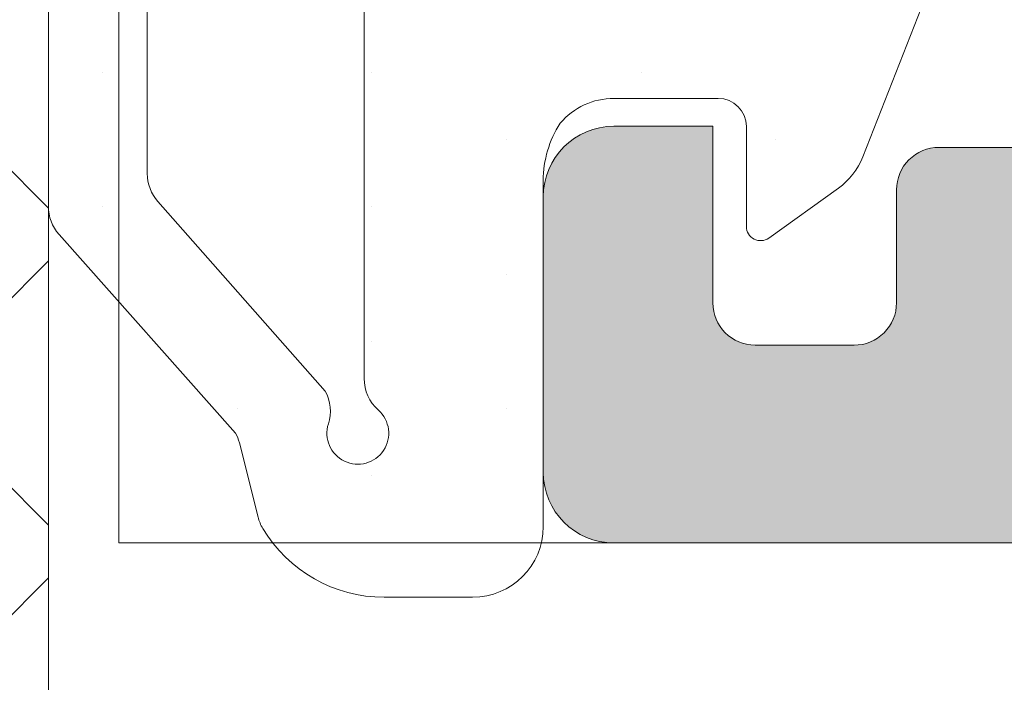
# Model space of a CAD drawing. Units: millimetres. Extents: x 0 to 4148, y -297 to 0.
# Drawn here: x 247 to 249, y -118 to -117 of the extents above; entities that cross this region are included whole.
import ezdxf

# ---------------------------------------------------------------- set-up
doc = ezdxf.new("R2010")
doc.units = ezdxf.units.MM
doc.linetypes.add('DASHED', pattern=[0.75, 0.5, -0.25])
for name, color, linetype, lineweight in [('accesorios', 7, 'Continuous', 15), ('Dimension', 153, 'Continuous', 13), ('juntas', 7, 'Continuous', 15), ('perfiles', 7, 'Continuous', 15), ('poliamidas', 7, 'Continuous', 15), ('Sombreado perfiles', 250, 'Continuous', 15)]:
    doc.layers.add(name, color=color, linetype=linetype, lineweight=lineweight)
doc.layers.add('Cajetín', color=1, linetype='DASHED', plot=False)

# ---------------------------------------------------------------- blocks, each defined once
blk = doc.blocks.new('COR-4622')
at = {"layer": 'Sombreado perfiles'}
h = blk.add_hatch(color=256, dxfattribs=at)
edge = h.paths.add_edge_path(flags=16)
edge.add_arc((-9685.075979773335, -1527.334668385126), 0.2999999994115115, 270, 389.535171777356)
edge.add_arc((-9681.987290732046, -1525.584668384541), 3.250000000001231, 130.4756816963849, 209.5351717772815, ccw=False)
edge.add_arc((-9683.772385162238, -1523.49279413514), 0.499999999999628, 29.999999999904503, 130.4756816964408, ccw=False)
edge.add_line((-9683.339372460347, -1523.242794135141), (-9683.08416128047, -1523.684832865345))
edge.add_arc((-9683.517173982364, -1523.934832865344), 0.5000000000002907, -47.16041159321969, 29.99999999989052, ccw=False)
edge.add_arc((-9681.98729073205, -1525.584668384538), 1.749999999996533, 132.8395884069413, 153.57403927972)
edge.add_line((-9683.55443358919, -1524.805846668545), (-9683.883586261414, -1524.805846668545))
edge.add_arc((-9681.987290732046, -1525.584668384541), 2.050000000002135, 157.67170422315, 202.32829577685)
edge.add_line((-9683.883586261414, -1526.363490100537), (-9683.55443358919, -1526.363490100537))
edge.add_arc((-9681.98729073205, -1525.584668384542), 1.749999999997428, 206.4259607203267, 243.5740392796933)
edge.add_line((-9682.766112448044, -1527.151811241683), (-9682.766112448044, -1527.480963913907))
edge.add_arc((-9681.987290732048, -1525.58466838454), 2.050000000001505, 247.6717042231427, 292.3282957768572)
edge.add_line((-9681.208469016052, -1527.480963913907), (-9681.208469016052, -1527.151811241683))
edge.add_arc((-9681.987290732046, -1525.584668384542), 1.749999999997633, 296.4259607203067, 333.5740392796733)
edge.add_line((-9680.420147874906, -1526.363490100537), (-9680.090995202681, -1526.363490100537))
edge.add_arc((-9681.98729073205, -1525.584668384541), 2.050000000002135, 337.67170422315, 382.32829577685)
edge.add_line((-9680.090995202681, -1524.805846668545), (-9680.420147874906, -1524.805846668545))
edge.add_arc((-9681.987290732046, -1525.584668384538), 1.74999999999672, 26.42596072028, 47.16041159305865)
edge.add_arc((-9680.457407481732, -1523.934832865345), 0.499999999999309, 149.9999999998925, 227.1604115931311, ccw=False)
edge.add_line((-9680.890420183623, -1523.684832865345), (-9680.610335179173, -1523.1997114072))
edge.add_arc((-9680.17732247712, -1523.449711407294), 0.50000000018621, 72.50616116139992, 149.9999999998941, ccw=False)
edge.add_arc((-9679.936839883349, -1522.686711982399), 0.2999999999990305, 252.5061611618355, 360.000000000304)
edge.add_line((-9679.636839883347, -1522.686711982398), (-9679.636839883347, -1509.782624786683))
edge.add_arc((-9679.936839883349, -1509.782624786681), 0.3000000000010914, 359.9999999997394, 467.4938388381515)
edge.add_arc((-9680.17732247712, -1509.019625361787), 0.5000000001864445, 210.000000000151, 287.49383883858445, ccw=False)
edge.add_line((-9680.610335179173, -1509.269625361881), (-9680.890420183623, -1508.784503903736))
edge.add_arc((-9680.457407481732, -1508.534503903735), 0.4999999999995112, 132.8395884068335, 210.0000000001527, ccw=False)
edge.add_arc((-9681.987290732044, -1506.884668384542), 1.749999999995296, 312.8395884068977, 333.5740392796668)
edge.add_line((-9680.420147874906, -1507.663490100536), (-9680.090995202681, -1507.663490100536))
edge.add_arc((-9681.987290732048, -1506.88466838454), 2.050000000000453, 337.6717042231307, 382.3282957768693)
edge.add_line((-9680.090995202681, -1506.105846668544), (-9680.420147874906, -1506.105846668544))
edge.add_arc((-9681.987290732046, -1506.884668384538), 1.749999999997023, 26.4259607203, 63.57403927968004)
edge.add_line((-9681.208469016052, -1505.317525527398), (-9681.208469016052, -1504.988372855174))
edge.add_arc((-9681.987290732048, -1506.884668384538), 2.04999999999835, 67.67170422310652, 112.3282957768935)
edge.add_line((-9682.766112448044, -1504.988372855174), (-9682.766112448044, -1505.317525527398))
edge.add_arc((-9681.987290732048, -1506.884668384541), 1.750000000000275, 116.4259607203302, 153.5740392797197)
edge.add_line((-9683.554433589192, -1506.105846668546), (-9683.883586261414, -1506.105846668544))
edge.add_arc((-9681.987290732048, -1506.88466838454), 2.050000000000453, 157.6717042231307, 202.3282957768693)
edge.add_line((-9683.883586261414, -1507.663490100536), (-9683.55443358919, -1507.663490100536))
edge.add_arc((-9681.98729073205, -1506.884668384543), 1.749999999996619, 206.4259607202733, 227.1604115930536)
edge.add_arc((-9683.517173982364, -1508.534503903735), 0.4999999999991422, -30.00000000003979, 47.160411593113395, ccw=False)
edge.add_line((-9683.084161280472, -1508.784503903735), (-9683.339372460347, -1509.226542633939))
edge.add_arc((-9683.77238516224, -1508.97654263394), 0.4999999999999497, 229.5243183037346, 330.0000000001772, ccw=False)
edge.add_arc((-9681.987290732044, -1506.884668384539), 3.250000000002828, 150.4648282227274, 229.5243183035959, ccw=False)
edge.add_arc((-9685.075979773334, -1505.134668383953), 0.2999999994098115, 330.4648282224349, 450)
edge.add_line((-9685.075979773334, -1504.834668384543), (-9691.637290732036, -1504.834668384541))
edge.add_line((-9691.637290732036, -1504.834668384541), (-9691.637290732036, -1527.63466838454))
edge.add_line((-9691.637290732036, -1527.63466838454), (-9685.075979773335, -1527.634668384537))
edge = h.paths.add_edge_path()
edge.add_arc((-9653.860228924983, -1487.13466838452), 0.2999999999958189, 22.01300535496205, 89.9999999996526)
edge.add_line((-9653.860228924981, -1486.834668384526), (-9655.336839883352, -1486.834668384528))
edge.add_line((-9655.336839883352, -1486.834668384528), (-9669.552611561141, -1486.834668384544))
edge.add_arc((-9669.552611561141, -1487.834668384547), 1.000000000002274, 90, 123.1532958786333)
edge.add_arc((-9670.37293300266, -1486.578852819826), 0.5000000000018713, 270, 303.1532958786778, ccw=False)
edge.add_line((-9670.37293300266, -1487.078852819828), (-9671.637290732038, -1487.078852819828))
edge.add_arc((-9671.637290732038, -1486.078852819828), 1, 180, 270, ccw=False)
edge.add_line((-9672.637290732038, -1486.078852819828), (-9672.637290732038, -1482.508852819824))
edge.add_arc((-9672.937290732038, -1482.508852819824), 0.2999999999992724, 359.9999999999566, 450.0000000003474)
edge.add_line((-9672.93729073204, -1482.208852819823), (-9675.51147516732, -1482.208852819825))
edge.add_line((-9675.51147516732, -1482.208852819825), (-9676.137290732038, -1482.834668384541))
edge.add_line((-9676.137290732038, -1482.834668384541), (-9676.137290732038, -1483.834668384541))
edge.add_line((-9676.137290732038, -1483.834668384541), (-9674.137290732038, -1483.834668384541))
edge.add_line((-9674.137290732038, -1483.834668384541), (-9674.137290732038, -1486.834668384541))
edge.add_line((-9674.137290732038, -1486.834668384541), (-9692.137290732038, -1486.834668384541))
edge.add_line((-9692.137290732038, -1486.834668384541), (-9692.137290732038, -1483.834668384541))
edge.add_line((-9692.137290732038, -1483.834668384541), (-9690.137290732038, -1483.834668384541))
edge.add_line((-9690.137290732038, -1483.834668384541), (-9690.137290732038, -1482.834668384541))
edge.add_line((-9690.137290732038, -1482.834668384541), (-9691.137290732038, -1481.834668384541))
edge.add_line((-9691.137290732038, -1481.834668384541), (-9693.637290732038, -1481.834668384541))
edge.add_line((-9693.637290732038, -1481.834668384541), (-9693.637290732036, -1558.834668384541))
edge.add_arc((-9693.137290732036, -1558.834668384541), 0.5, 179.9999999999739, 270.0000000002084)
edge.add_line((-9693.137290732035, -1559.334668384543), (-9687.137290732035, -1559.334668384539))
edge.add_arc((-9687.137290732035, -1558.834668384539), 0.5000000000002274, 270, 359.999999999974)
edge.add_line((-9686.637290732035, -1558.834668384539), (-9686.637290732035, -1556.884668384544))
edge.add_arc((-9687.137290732035, -1556.884668384544), 0.5, 0, 90)
edge.add_line((-9687.137290732035, -1556.384668384544), (-9687.837290732035, -1556.384668384544))
edge.add_line((-9687.837290732035, -1556.384668384544), (-9687.837290732035, -1557.634668384544))
edge.add_arc((-9688.137290732035, -1557.634668384544), 0.2999999999992724, -90, 0, ccw=False)
edge.add_line((-9688.137290732035, -1557.934668384543), (-9688.837290732035, -1557.934668384543))
edge.add_arc((-9688.837290732035, -1557.634668384542), 0.3000000000010914, 179.9999999999131, 270, ccw=False)
edge.add_line((-9689.137290732036, -1557.634668384541), (-9689.137290732035, -1556.834668384542))
edge.add_arc((-9689.437290732034, -1556.834668384541), 0.2999999999992724, 359.9999999998263, 450)
edge.add_line((-9689.437290732034, -1556.534668384541), (-9690.237290732033, -1556.534668384541))
edge.add_arc((-9690.237290732033, -1556.834668384543), 0.3000000000010914, 90, 180)
edge.add_line((-9690.537290732034, -1556.834668384543), (-9690.537290732034, -1557.534668384543))
edge.add_arc((-9690.837290732034, -1557.534668384543), 0.2999999999992724, -90, 0, ccw=False)
edge.add_line((-9690.837290732034, -1557.834668384543), (-9691.837290732035, -1557.834668384543))
edge.add_arc((-9691.837290732035, -1557.534668384541), 0.3000000000010914, 180, 270, ccw=False)
edge.add_line((-9692.137290732036, -1557.534668384541), (-9692.137290732035, -1554.150629798441))
edge.add_arc((-9691.637290732035, -1554.150629798442), 0.5, 129.0068486293909, 179.9999999999479, ccw=False)
edge.add_line((-9691.95199737188, -1553.762094432178), (-9689.137290732036, -1551.482232814192))
edge.add_line((-9689.137290732036, -1551.482232814192), (-9689.137290732036, -1550.434668384543))
edge.add_line((-9689.137290732036, -1550.434668384543), (-9687.837290732035, -1550.434668384543))
edge.add_line((-9687.837290732035, -1550.434668384543), (-9687.837290732035, -1552.184668384543))
edge.add_line((-9687.837290732035, -1552.184668384543), (-9687.137290732036, -1552.184668384543))
edge.add_arc((-9687.137290732036, -1551.684668384543), 0.5, 270, 360)
edge.add_line((-9686.637290732036, -1551.684668384543), (-9686.637290732036, -1549.634668384544))
edge.add_arc((-9687.137290732036, -1549.634668384544), 0.5, 0, 90)
edge.add_line((-9687.137290732036, -1549.134668384544), (-9690.206350624783, -1549.134668384544))
edge.add_line((-9690.206350624783, -1549.134668384544), (-9690.413733855807, -1549.908633139359))
edge.add_line((-9690.413733855807, -1549.908633139359), (-9690.547147322917, -1549.908633139357))
edge.add_arc((-9690.547147322919, -1550.020168646522), 0.111535507165172, 89.99999999906558, 209.9999999994837)
edge.add_line((-9690.643739905549, -1550.075936400104), (-9690.517261473848, -1550.295003469873))
edge.add_line((-9690.517261473848, -1550.295003469873), (-9690.637290732036, -1550.742958759827))
edge.add_line((-9690.637290732036, -1550.742958759827), (-9691.637290732036, -1550.742958759827))
edge.add_line((-9691.637290732036, -1550.742958759827), (-9691.637290732036, -1535.742958759827))
edge.add_line((-9691.637290732036, -1535.742958759827), (-9690.637290732036, -1535.742958759827))
edge.add_line((-9690.637290732036, -1535.742958759827), (-9690.517261473848, -1536.190914049782))
edge.add_line((-9690.517261473848, -1536.190914049782), (-9690.643739905549, -1536.409981119553))
edge.add_arc((-9690.54714732292, -1536.465748873133), 0.1115355071624954, 150.0000000009595, 269.9999999990656)
edge.add_line((-9690.547147322923, -1536.577284380295), (-9690.413733855807, -1536.577284380297))
edge.add_line((-9690.413733855807, -1536.577284380297), (-9690.369341539605, -1536.742958759827))
edge.add_line((-9690.369341539605, -1536.742958759827), (-9689.637290732036, -1536.742958759827))
edge.add_line((-9689.637290732036, -1536.742958759827), (-9689.637290732036, -1535.042958759826))
edge.add_arc((-9690.137290732036, -1535.042958759826), 0.5, 0, 90)
edge.add_line((-9690.137290732036, -1534.542958759826), (-9691.637290732036, -1534.542958759826))
edge.add_line((-9691.637290732036, -1534.542958759826), (-9691.637290732036, -1529.63466838454))
edge.add_line((-9691.637290732036, -1529.63466838454), (-9679.636839883347, -1529.63466838454))
edge.add_line((-9679.636839883347, -1529.63466838454), (-9679.636839883347, -1532.13466838454))
edge.add_arc((-9679.136839883347, -1532.13466838454), 0.5, 180, 270)
edge.add_line((-9679.136839883347, -1532.63466838454), (-9678.136839883347, -1532.63466838454))
edge.add_arc((-9678.136839883347, -1532.13466838454), 0.5, 270, 360)
edge.add_line((-9677.636839883347, -1532.13466838454), (-9677.636839883347, -1504.834668384541))
edge.add_line((-9677.636839883347, -1504.834668384541), (-9655.636839883347, -1504.834668384541))
edge.add_line((-9655.636839883347, -1504.834668384541), (-9655.636839883347, -1525.37440236034))
edge.add_line((-9655.636839883347, -1525.37440236034), (-9655.636839883347, -1532.13466838454))
edge.add_arc((-9655.136839883347, -1532.13466838454), 0.5, 180, 270)
edge.add_line((-9655.136839883347, -1532.63466838454), (-9654.136839883347, -1532.63466838454))
edge.add_arc((-9654.136839883346, -1532.134668384542), 0.4999999999984084, 269.9999999997916, 361.7205581459397)
edge.add_line((-9653.637065307694, -1532.119655938753), (-9653.637065307694, -1530.128368577917))
edge.add_arc((-9652.887065307694, -1530.128368577916), 0.75, 116.12703190249721, 180.0000000000347, ccw=False)
edge.add_line((-9653.217337412514, -1529.455003642107), (-9652.741331758683, -1529.221532338753))
edge.add_arc((-9651.623031184256, -1530.879664970731), 1.99999999999964, 51.80577302575011, 123.9970547905169, ccw=False)
edge.add_arc((-9650.077208157734, -1528.914866973308), 0.5000000000021215, 231.8057730257723, 271.6237487512506)
edge.add_line((-9650.063040173429, -1529.414666201221), (-9649.406418728935, -1529.396052722447))
edge.add_line((-9649.406418728935, -1529.396052722447), (-9649.4038667398, -1529.395969415483))
edge.add_arc((-9649.409803851468, -1529.096028170061), 0.3000000000003301, 271.133978833869, 378.2514152280467)
edge.add_line((-9649.124896434274, -1529.002071990763), (-9651.189183924556, -1526.335630936612))
edge.add_arc((-9651.304330812447, -1526.424774583664), 0.1456207251753325, 37.74608027542874, 182.0000000007278)
edge.add_line((-9651.44986282941, -1526.429856673684), (-9651.444433101831, -1526.585343727812))
edge.add_arc((-9651.64431126723, -1526.592323627152), 0.1999999999944971, -51.1760237688722, 1.9999999999022862, ccw=False)
edge.add_line((-9651.518925290931, -1526.748138764239), (-9653.162094916448, -1528.070413554561))
edge.add_arc((-9653.350173880901, -1527.836690848924), 0.2999999999992696, 283.1271207724087, 308.82397623115025, ccw=False)
edge.add_line((-9653.282040187778, -1528.128851420975), (-9653.63706530769, -1528.22440236034))
edge.add_arc((-9653.63706530769, -1527.924402360341), 0.2999999999997272, 90, 270, ccw=False)
edge.add_line((-9653.63706530769, -1527.624402360341), (-9653.637065307692, -1523.12440236034))
edge.add_arc((-9653.437065307691, -1523.12440236034), 0.2000000000007276, 90, 180, ccw=False)
edge.add_line((-9653.437065307691, -1522.92440236034), (-9653.369176564518, -1522.92440236034))
edge.add_arc((-9653.369176564518, -1523.22440236034), 0.3000000000001819, 58.61986806492712, 90, ccw=False)
edge.add_line((-9653.21296247835, -1522.968282936471), (-9651.53696949017, -1523.990515882017))
edge.add_arc((-9651.337065307687, -1523.996706021203), 0.1999999999923464, 178.2263725000357, 360)
edge.add_line((-9651.137065307692, -1523.996706021203), (-9651.137065307692, -1522.589715628939))
edge.add_arc((-9651.337065307693, -1522.589715628939), 0.2000000000007276, 359.9999999999349, 418.6198682307959)
edge.add_line((-9651.232922584075, -1522.418969346058), (-9652.97737509691, -1521.354981112515))
edge.add_arc((-9652.586839883348, -1520.714682551712), 0.7499999999998267, 180, 238.6198682311238, ccw=False)
edge.add_line((-9653.336839883348, -1520.714682551712), (-9653.33683988335, -1502.834668384541))
edge.add_line((-9653.33683988335, -1502.834668384541), (-9653.33683988335, -1496.154654217371))
edge.add_arc((-9652.58683988335, -1496.154654217371), 0.75, 121.38013176887611, 180.0000000000347, ccw=False)
edge.add_line((-9652.977375096913, -1495.514355656567), (-9651.232922584075, -1494.450367423024))
edge.add_arc((-9651.337065307693, -1494.279621140143), 0.2000000000001727, 301.3801317692041, 360.0000000000651)
edge.add_line((-9651.137065307692, -1494.279621140143), (-9651.137065307692, -1492.872630747879))
edge.add_arc((-9651.337065307687, -1492.872630747879), 0.1999999999952706, 0, 181.7736274999643)
edge.add_line((-9651.53696949017, -1492.878820887066), (-9653.21296247835, -1493.901053832612))
edge.add_arc((-9653.369176564518, -1493.644934408743), 0.300000000000038, 270, 301.3801319350502, ccw=False)
edge.add_line((-9653.369176564518, -1493.944934408743), (-9653.437065307691, -1493.944934408743))
edge.add_arc((-9653.437065307691, -1493.744934408742), 0.200000000000955, 179.9999999999349, 270, ccw=False)
edge.add_line((-9653.637065307692, -1493.744934408742), (-9653.63706530769, -1489.244934408742))
edge.add_arc((-9653.63706530769, -1488.944934408742), 0.2999999999999545, 90, 270, ccw=False)
edge.add_line((-9653.63706530769, -1488.644934408742), (-9653.282040187778, -1488.740485348108))
edge.add_arc((-9653.350173880901, -1489.032645920158), 0.2999999999993331, 51.17602376882252, 76.87287922760117, ccw=False)
edge.add_line((-9653.162094916448, -1488.798923214522), (-9651.518925290931, -1490.121198004844))
edge.add_arc((-9651.644311267228, -1490.27701314193), 0.19999999999249, -1.9999999998552767, 51.176023769237304, ccw=False)
edge.add_line((-9651.444433101831, -1490.28399304127), (-9651.44986282941, -1490.439480095399))
edge.add_arc((-9651.304330812447, -1490.444562185419), 0.145620725173826, 177.9999999993616, 322.253919724642)
edge.add_line((-9651.189183924556, -1490.53370583247), (-9649.124896434274, -1487.86726477832))
edge.add_arc((-9649.409803851468, -1487.773308599022), 0.3000000000004058, 341.7485847719121, 448.8660211661319)
edge.add_line((-9649.4038667398, -1487.4733673536), (-9649.406418728935, -1487.473284046636))
edge.add_line((-9649.406418728935, -1487.473284046636), (-9650.063040173429, -1487.454670567862))
edge.add_arc((-9650.077208157734, -1487.954469795775), 0.5000000000021101, 88.37625124874864, 128.1942269742116)
edge.add_arc((-9651.623031184256, -1485.989671798351), 1.999999999998679, 236.0029452094831, 308.1942269742499, ccw=False)
edge.add_line((-9652.741331758683, -1487.64780443033), (-9653.217047289649, -1487.414475426469))
edge.add_arc((-9652.88677518485, -1486.741110490635), 0.7500000000124033, 202.0130053574554, 243.8729680998261, ccw=False)
h.paths.add_polyline_path([(-9691.337290732035, -1502.834668384541), (-9691.337290732035, -1488.834668384541), (-9655.33683988335, -1488.834668384541), (-9655.33683988335, -1502.834668384541), (-9677.636839883347, -1502.834668384541)], flags=16)
edge = h.paths.add_edge_path()
edge.add_arc((-9631.637065307694, -1497.885158627751), 0.4999999999987702, 222.8334280658948, 360.0000000000261)
edge.add_line((-9631.137065307696, -1497.88515862775), (-9631.137065307696, -1495.422879622184))
edge.add_arc((-9631.887065307694, -1495.422879622184), 0.749999999998181, 1.737006930040822e-11, 58.61986823140636)
edge.add_line((-9631.496530094135, -1494.782581061379), (-9632.041208031313, -1494.450367423025))
edge.add_arc((-9631.937065307695, -1494.279621140144), 0.1999999999999786, 179.9999999996743, 238.619868230762, ccw=False)
edge.add_line((-9632.137065307696, -1494.279621140143), (-9632.137065307696, -1492.87263074788))
edge.add_arc((-9631.9370653077, -1492.87263074788), 0.1999999999952706, -1.7736274999642774, 180, ccw=False)
edge.add_line((-9631.737161125218, -1492.878820887066), (-9630.061168137037, -1493.901053832612))
edge.add_arc((-9629.90495405087, -1493.644934408743), 0.3000000000008144, 238.6198680650402, 270)
edge.add_line((-9629.90495405087, -1493.944934408743), (-9629.837065307696, -1493.944934408744))
edge.add_arc((-9629.837065307696, -1493.744934408743), 0.2000000000007276, 270, 360.0000000001303)
edge.add_line((-9629.637065307696, -1493.744934408743), (-9629.637065307697, -1489.244934408742))
edge.add_arc((-9629.637065307697, -1488.944934408742), 0.2999999999999545, 270, 450)
edge.add_line((-9629.637065307697, -1488.644934408743), (-9629.99209042761, -1488.740485348108))
edge.add_arc((-9629.923956734487, -1489.032645920159), 0.2999999999991116, 103.1271207724087, 128.8239762311775)
edge.add_line((-9630.11203569894, -1488.798923214523), (-9631.755205324458, -1490.121198004845))
edge.add_arc((-9631.62981934816, -1490.27701314193), 0.1999999999925676, 128.8239762314137, 182.000000000246)
edge.add_line((-9631.829697513556, -1490.283993041271), (-9631.824267785978, -1490.4394800954))
edge.add_arc((-9631.96979980294, -1490.444562185419), 0.1456207251738181, -142.2539197245713, 2.0000000005491074, ccw=False)
edge.add_line((-9632.084946690831, -1490.533705832471), (-9634.149234181114, -1487.867264778321))
edge.add_arc((-9633.86432676392, -1487.773308599022), 0.3000000000004058, 91.13397883386813, 198.251415228088, ccw=False)
edge.add_line((-9633.870263875588, -1487.4733673536), (-9633.867711886454, -1487.473284046637))
edge.add_line((-9633.867711886454, -1487.473284046637), (-9633.211090441959, -1487.454670567862))
edge.add_arc((-9633.196922457653, -1487.954469795773), 0.4999999999998372, 51.80577302577501, 91.62374875125869, ccw=False)
edge.add_arc((-9631.651099431132, -1485.989671798351), 2.000000000000518, 231.8057730257253, 303.9970547905023)
edge.add_line((-9630.532798856704, -1487.64780443033), (-9630.057083325746, -1487.414475426473))
edge.add_arc((-9630.387355430548, -1486.741110490644), 0.7500000000101266, 296.1270319005687, 337.9869946418892)
edge.add_arc((-9629.413901690421, -1487.134668384542), 0.2999999999983757, 90, 157.9869946438302, ccw=False)
edge.add_line((-9629.413901690421, -1486.834668384543), (-9628.137422947584, -1486.834668384541))
edge.add_arc((-9628.129009056975, -1487.134550378034), 0.3000000059606923, 19.45926851587211, 91.60714544785128, ccw=False)
edge.add_arc((-9627.563281917948, -1486.934668384541), 0.3000000000001233, 199.4592685158328, 270)
edge.add_line((-9627.563281917948, -1487.234668384541), (-9627.337291983187, -1487.234668384541))
edge.add_arc((-9627.337291983187, -1487.534668384541), 0.2999999999992724, 0, 90, ccw=False)
edge.add_line((-9627.037291983188, -1487.534668384541), (-9627.037291983188, -1488.53466838454))
edge.add_arc((-9626.737291983187, -1488.53466838454), 0.3000000000010914, 179.9999999999131, 270)
edge.add_line((-9626.737291983187, -1488.834668384542), (-9625.737291983192, -1488.834668384542))
edge.add_arc((-9625.737291983192, -1488.534668384541), 0.3000000000010914, 270, 360)
edge.add_line((-9625.437291983191, -1488.534668384541), (-9625.437291983188, -1470.934668384542))
edge.add_arc((-9625.737291983187, -1470.934668384542), 0.2999999999992724, 0, 90)
edge.add_line((-9625.737291983187, -1470.634668384543), (-9626.737291983189, -1470.634668384543))
edge.add_arc((-9626.737291983189, -1470.934668384542), 0.2999999999992724, 90, 180)
edge.add_line((-9627.037291983188, -1470.934668384542), (-9627.037291983188, -1471.834668384542))
edge.add_arc((-9627.33729198319, -1471.834668384542), 0.3000000000029104, -90, 0, ccw=False)
edge.add_line((-9627.33729198319, -1472.134668384545), (-9628.037291983184, -1472.134668384543))
edge.add_arc((-9628.037291983183, -1471.634668384543), 0.5, 180, 269.99999999979156, ccw=False)
edge.add_line((-9628.537291983183, -1471.634668384543), (-9628.537291983183, -1468.584668384542))
edge.add_arc((-9628.037291983183, -1468.584668384542), 0.5, 90, 180, ccw=False)
edge.add_line((-9628.037291983183, -1468.084668384542), (-9627.337291983185, -1468.084668384542))
edge.add_line((-9627.337291983185, -1468.084668384542), (-9627.337291983185, -1469.034668384541))
edge.add_arc((-9627.037291983184, -1469.034668384541), 0.3000000000010914, 180, 270)
edge.add_line((-9627.037291983184, -1469.334668384542), (-9625.637291983185, -1469.334668384542))
edge.add_arc((-9625.637291983185, -1468.834668384542), 0.5, 270, 360)
edge.add_line((-9625.137291983185, -1468.834668384542), (-9625.137291983185, -1463.834668384542))
edge.add_arc((-9625.637291983185, -1463.834668384542), 0.5, 0, 90)
edge.add_line((-9625.637291983185, -1463.334668384542), (-9627.037291983184, -1463.334668384542))
edge.add_arc((-9627.037291983184, -1463.634668384543), 0.3000000000010914, 90, 180)
edge.add_line((-9627.337291983185, -1463.634668384543), (-9627.337291983185, -1464.584668384542))
edge.add_line((-9627.337291983185, -1464.584668384542), (-9628.037291983183, -1464.584668384542))
edge.add_arc((-9628.037291983183, -1464.084668384542), 0.5, 180, 270, ccw=False)
edge.add_line((-9628.537291983183, -1464.084668384542), (-9628.537291983183, -1462.334668384542))
edge.add_arc((-9628.037291983183, -1462.334668384542), 0.5, 90, 180, ccw=False)
edge.add_line((-9628.037291983183, -1461.834668384542), (-9624.137290732038, -1461.834668384542))
edge.add_arc((-9624.137290732038, -1462.334668384542), 0.5, 0, 90, ccw=False)
edge.add_line((-9623.637290732038, -1462.334668384542), (-9623.637290732038, -1558.834668384543))
edge.add_arc((-9624.137290732038, -1558.834668384543), 0.5, -90, 0, ccw=False)
edge.add_line((-9624.137290732038, -1559.334668384543), (-9630.137290732036, -1559.33466838454))
edge.add_arc((-9630.137290732036, -1558.83466838454), 0.5000000000002274, 180.0000000000261, 270, ccw=False)
edge.add_line((-9630.637290732036, -1558.83466838454), (-9630.637290732036, -1556.884668384545))
edge.add_arc((-9630.137290732036, -1556.884668384545), 0.5, 90, 180, ccw=False)
edge.add_line((-9630.137290732036, -1556.384668384545), (-9629.437290732036, -1556.384668384545))
edge.add_line((-9629.437290732036, -1556.384668384545), (-9629.437290732036, -1557.634668384545))
edge.add_arc((-9629.137290732036, -1557.634668384545), 0.2999999999992724, 180, 270)
edge.add_line((-9629.137290732036, -1557.934668384544), (-9628.437290732036, -1557.934668384544))
edge.add_arc((-9628.437290732036, -1557.634668384543), 0.3000000000010914, 270, 360.0000000000869)
edge.add_line((-9628.137290732035, -1557.634668384542), (-9628.137290732036, -1556.834668384542))
edge.add_arc((-9627.837290732037, -1556.834668384542), 0.2999999999992724, 90, 180.0000000000869, ccw=False)
edge.add_line((-9627.837290732037, -1556.534668384542), (-9627.037290732038, -1556.534668384542))
edge.add_arc((-9627.037290732036, -1556.834668384543), 0.3000000000010914, 0, 90.00000000034743, ccw=False)
edge.add_line((-9626.737290732037, -1556.834668384543), (-9626.737290732037, -1557.534668384544))
edge.add_arc((-9626.437290732038, -1557.534668384544), 0.2999999999992724, 180, 270)
edge.add_line((-9626.437290732038, -1557.834668384543), (-9625.437290732036, -1557.834668384543))
edge.add_arc((-9625.437290732034, -1557.534668384542), 0.3000000000010914, 269.9999999996526, 360)
edge.add_line((-9625.137290732035, -1557.534668384542), (-9625.137290732036, -1554.150629798442))
edge.add_arc((-9625.637290732036, -1554.150629798442), 0.5, 5.211020790109826e-11, 50.9931513706091)
edge.add_line((-9625.322584092191, -1553.762094432179), (-9628.137290732035, -1551.482232814193))
edge.add_line((-9628.137290732035, -1551.482232814193), (-9628.137290732035, -1550.434668384544))
edge.add_line((-9628.137290732035, -1550.434668384544), (-9629.437290732036, -1550.434668384544))
edge.add_line((-9629.437290732036, -1550.434668384544), (-9629.437290732036, -1552.184668384544))
edge.add_line((-9629.437290732036, -1552.184668384544), (-9630.137290732035, -1552.184668384544))
edge.add_arc((-9630.137290732035, -1551.684668384544), 0.5, 180, 270, ccw=False)
edge.add_line((-9630.637290732035, -1551.684668384544), (-9630.637290732035, -1549.634668384545))
edge.add_arc((-9630.137290732035, -1549.634668384545), 0.5, 90, 180, ccw=False)
edge.add_line((-9630.137290732035, -1549.134668384545), (-9627.068230839288, -1549.134668384545))
edge.add_line((-9627.068230839288, -1549.134668384545), (-9626.860847608265, -1549.90863313936))
edge.add_line((-9626.860847608265, -1549.90863313936), (-9626.727434141154, -1549.908633139356))
edge.add_arc((-9626.727434141152, -1550.020168646521), 0.1115355071653994, -29.99999999978712, 90.00000000093439, ccw=False)
edge.add_line((-9626.630841558523, -1550.075936400103), (-9626.757319990224, -1550.295003469874))
edge.add_line((-9626.757319990224, -1550.295003469874), (-9626.637290732035, -1550.742958759828))
edge.add_line((-9626.637290732035, -1550.742958759828), (-9625.637290732035, -1550.742958759828))
edge.add_line((-9625.637290732035, -1550.742958759828), (-9625.637290732035, -1535.742958759828))
edge.add_line((-9625.637290732035, -1535.742958759828), (-9626.637290732035, -1535.742958759828))
edge.add_line((-9626.637290732035, -1535.742958759828), (-9626.757319990224, -1536.190914049783))
edge.add_line((-9626.757319990224, -1536.190914049783), (-9626.630841558523, -1536.409981119554))
edge.add_arc((-9626.727434141148, -1536.465748873133), 0.1115355071608064, -90, 29.99999999940661, ccw=False)
edge.add_line((-9626.727434141148, -1536.577284380295), (-9626.860847608265, -1536.577284380297))
edge.add_line((-9626.860847608265, -1536.577284380297), (-9626.905239924467, -1536.742958759828))
edge.add_line((-9626.905239924467, -1536.742958759828), (-9627.637290732035, -1536.742958759828))
edge.add_line((-9627.637290732035, -1536.742958759828), (-9627.637290732035, -1535.634668384541))
edge.add_arc((-9627.937290732034, -1535.634668384541), 0.2999999999992724, 0, 90)
edge.add_line((-9627.937290732034, -1535.334668384542), (-9628.637065307692, -1535.334668384542))
edge.add_arc((-9628.637065307692, -1534.334668384542), 1, 180, 270, ccw=False)
edge.add_line((-9629.637065307692, -1534.334668384542), (-9629.637065307692, -1530.128368577916))
edge.add_arc((-9630.387065307692, -1530.128368577916), 0.75, 0, 63.87296809750288)
edge.add_line((-9630.056793202872, -1529.455003642106), (-9630.532798856704, -1529.221532338751))
edge.add_arc((-9631.651099431132, -1530.879664970731), 2.000000000000393, 56.00294520949767, 128.1942269742747)
edge.add_arc((-9633.196922457653, -1528.914866973308), 0.4999999999993885, 268.37625124874126, 308.1942269742089, ccw=False)
edge.add_line((-9633.211090441959, -1529.414666201219), (-9633.867711886453, -1529.396052722445))
edge.add_line((-9633.867711886453, -1529.396052722445), (-9633.870263875586, -1529.395969415481))
edge.add_arc((-9633.86432676392, -1529.096028170059), 0.3000000000005214, 161.748584771912, 268.86602116647924, ccw=False)
edge.add_line((-9634.149234181114, -1529.002071990761), (-9632.084946690831, -1526.335630936611))
edge.add_arc((-9631.96979980294, -1526.424774583662), 0.1456207251751933, -2.000000000613511, 142.253919724642, ccw=False)
edge.add_line((-9631.824267785976, -1526.429856673682), (-9631.829697513556, -1526.585343727811))
edge.add_arc((-9631.62981934816, -1526.592323627151), 0.1999999999926871, 178.0000000000144, 231.1760237692782)
edge.add_line((-9631.755205324456, -1526.748138764238), (-9630.11203569894, -1528.070413554559))
edge.add_arc((-9629.923956734487, -1527.836690848923), 0.2999999999992696, 231.1760237688497, 256.8728792276011)
edge.add_line((-9629.99209042761, -1528.128851420974), (-9629.637065307697, -1528.224402360339))
edge.add_arc((-9629.637065307697, -1527.924402360339), 0.2999999999997272, 270, 450)
edge.add_line((-9629.637065307697, -1527.624402360339), (-9629.637065307696, -1523.124402360339))
edge.add_arc((-9629.837065307696, -1523.124402360339), 0.2000000000007276, 359.9999999999349, 450)
edge.add_line((-9629.837065307696, -1522.924402360338), (-9629.90495405087, -1522.924402360338))
edge.add_arc((-9629.90495405087, -1523.224402360339), 0.3000000000006366, 90, 121.3801319349598)
edge.add_line((-9630.061168137037, -1522.968282936469), (-9631.737161125218, -1523.990515882016))
edge.add_arc((-9631.9370653077, -1523.996706021202), 0.1999999999923464, -180, 1.7736274999642774, ccw=False)
edge.add_line((-9632.137065307696, -1523.996706021202), (-9632.137065307694, -1522.589715628941))
edge.add_arc((-9631.937065307693, -1522.589715628939), 0.2000000000007276, 121.3801317697847, 180.0000000005862, ccw=False)
edge.add_line((-9632.041208031313, -1522.418969346059), (-9631.496530094133, -1522.086755707705))
edge.add_arc((-9631.887065307696, -1521.4464571469), 0.7500000000009914, 301.3801317688219, 360)
edge.add_line((-9631.137065307694, -1521.4464571469), (-9631.137065307694, -1518.984178140077))
edge.add_arc((-9631.637065307965, -1518.98417814002), 0.5000000002710294, 359.9999999934081, 497.1665719477893)
edge.add_arc((-9634.387065308605, -1516.434668384379), 3.24999999941359, 220.4756817089878, 317.16657195441985, ccw=False)
edge.add_arc((-9636.478939557095, -1518.219762814731), 0.5000000000007834, 120.0000000001778, 220.4756816966361, ccw=False)
edge.add_line((-9636.728939557097, -1517.786750112839), (-9636.286900826892, -1517.531538932966))
edge.add_arc((-9636.036900826892, -1517.964551634856), 0.4999999999976781, 42.83958840701342, 120.00000000015359, ccw=False)
edge.add_arc((-9634.387065307696, -1516.43466838454), 1.750000000000807, 222.8395884068623, 243.5740392796797)
edge.add_line((-9635.165887023692, -1518.001811241684), (-9635.165887023692, -1518.330963913908))
edge.add_arc((-9634.387065307696, -1516.434668384542), 2.050000000000243, 247.6717042231283, 292.3282957768223)
edge.add_line((-9633.608243591701, -1518.330963913908), (-9633.608243591701, -1518.001811241684))
edge.add_arc((-9634.387065307694, -1516.434668384541), 1.749999999998453, 296.4259607202269, 333.5740392796)
edge.add_line((-9632.819922450553, -1517.213490100538), (-9632.49076977833, -1517.213490100538))
edge.add_arc((-9634.387065307696, -1516.434668384542), 2.050000000000453, 337.6717042231307, 382.3282957768693)
edge.add_line((-9632.49076977833, -1515.655846668546), (-9632.819922450552, -1515.655846668548))
edge.add_arc((-9634.387065307694, -1516.434668384542), 1.749999999999158, 26.42596072030683, 63.57403927971979)
edge.add_line((-9633.6082435917, -1514.8675255274), (-9633.608243591701, -1514.538372855175))
edge.add_arc((-9634.387065307696, -1516.434668384542), 2.049999999999972, 67.67170422318011, 112.3282957768151)
edge.add_line((-9635.16588702369, -1514.538372855175), (-9635.165887023693, -1514.867525527399))
edge.add_arc((-9634.387065307694, -1516.434668384547), 1.750000000005763, 116.4259607203739, 137.1604115930526)
edge.add_arc((-9636.036900826892, -1514.904785134228), 0.4999999999969172, 239.99999999979428, 317.1604115931967, ccw=False)
edge.add_line((-9636.286900826892, -1515.337797836117), (-9636.728939557095, -1515.082586656243))
edge.add_arc((-9636.478939557093, -1514.649573954351), 0.5000000000003598, 139.5243183034233, 239.99999999978309, ccw=False)
edge.add_arc((-9634.387065307692, -1516.434668384541), 3.250000000001006, 42.833428066121485, 139.5243183036212, ccw=False)
edge.add_arc((-9631.637065307692, -1513.885158627743), 0.5000000000011862, 222.8334280658869, 359.9999999999479)
edge.add_line((-9631.137065307694, -1513.885158627743), (-9631.137065307694, -1502.984178140625))
edge.add_arc((-9631.637065307696, -1502.984178140626), 0.500000000001819, 2.605510395045434e-11, 137.1665719454246)
edge.add_arc((-9634.387065308018, -1500.434668384394), 3.249999999853307, 220.4756817020843, 317.1665719433226, ccw=False)
edge.add_arc((-9636.478939557093, -1502.219762814731), 0.5000000000026098, 120.0000000003322, 220.4756816965603, ccw=False)
edge.add_line((-9636.728939557097, -1501.786750112839), (-9636.286900826892, -1501.531538932966))
edge.add_arc((-9636.036900826892, -1501.964551634858), 0.4999999999996472, 42.83958840687171, 120.0000000000233, ccw=False)
edge.add_arc((-9634.387065307697, -1500.434668384545), 1.749999999996439, 222.8395884068833, 243.5740392796668)
edge.add_line((-9635.165887023692, -1502.001811241684), (-9635.165887023692, -1502.330963913908))
edge.add_arc((-9634.387065307696, -1500.434668384542), 2.049999999999822, 247.6717042231234, 292.328295776926)
edge.add_line((-9633.608243591698, -1502.330963913908), (-9633.6082435917, -1502.001811241684))
edge.add_arc((-9634.387065307697, -1500.434668384542), 1.75000000000027, 296.4259607203968, 333.5740392797463)
edge.add_line((-9632.819922450553, -1501.213490100536), (-9632.49076977833, -1501.213490100538))
edge.add_arc((-9634.387065307696, -1500.434668384542), 2.050000000000453, 337.6717042231307, 382.3282957768693)
edge.add_line((-9632.49076977833, -1499.655846668546), (-9632.819922450553, -1499.655846668546))
edge.add_arc((-9634.387065307692, -1500.434668384538), 1.749999999994686, 26.42596072027984, 63.57403927971018)
edge.add_line((-9633.6082435917, -1498.867525527399), (-9633.6082435917, -1498.538372855175))
edge.add_arc((-9634.387065307696, -1500.434668384541), 2.049999999999401, 67.6717042231186, 112.328295776926)
edge.add_line((-9635.165887023693, -1498.538372855175), (-9635.165887023692, -1498.867525527399))
edge.add_arc((-9634.387065307697, -1500.434668384548), 1.750000000004353, 116.4259607201974, 137.1604115929334)
edge.add_arc((-9636.036900826892, -1498.904785134227), 0.499999999997381, 239.9999999996789, 317.16041159313943, ccw=False)
edge.add_line((-9636.286900826894, -1499.337797836117), (-9636.728939557095, -1499.082586656243))
edge.add_arc((-9636.478939557093, -1498.649573954352), 0.4999999999995721, 139.5243183035026, 239.99999999973102, ccw=False)
edge.add_arc((-9634.387065307694, -1500.434668384542), 3.249999999998884, 42.83342806602923, 139.5243183036156, ccw=False)
edge = h.paths.add_edge_path(flags=16)
edge.add_line((-9627.937290732041, -1495.06474165698), (-9627.937290732041, -1491.334668384543))
edge.add_arc((-9627.437290732041, -1491.334668384543), 0.5, 90, 180, ccw=False)
edge.add_line((-9627.437290732041, -1490.834668384543), (-9625.937290732041, -1490.834668384543))
edge.add_arc((-9625.937290732041, -1491.334668384543), 0.5, 0, 90, ccw=False)
edge.add_line((-9625.437290732041, -1491.334668384543), (-9625.437290732041, -1508.434668384542))
edge.add_line((-9625.437290732041, -1508.434668384542), (-9625.437290732041, -1532.834668384541))
edge.add_arc((-9625.937290732041, -1532.834668384541), 0.5, -90, 0, ccw=False)
edge.add_line((-9625.937290732041, -1533.334668384541), (-9627.437290732038, -1533.334668384541))
edge.add_arc((-9627.437290732038, -1532.834668384541), 0.5, 180, 270, ccw=False)
edge.add_line((-9627.937290732038, -1532.834668384541), (-9627.937290732038, -1523.638280335691))
edge.add_arc((-9632.937290732036, -1523.638280335693), 4.999999999998181, 2.344959355550275e-11, 30.68088595175588)
edge.add_arc((-9624.337065307695, -1518.53571993424), 5.000000000000076, 180.0000000000208, 210.680885951752, ccw=False)
edge.add_line((-9629.337065307695, -1518.535719934242), (-9629.337065307695, -1508.434668384542))
edge.add_line((-9629.337065307695, -1508.434668384542), (-9629.337065307695, -1496.819683140485))
edge.add_arc((-9629.037065307693, -1496.819683140484), 0.3000000000010914, 102.84694801853311, 180.0000000000869, ccw=False)
edge.add_arc((-9629.437290732332, -1495.064741656981), 1.500000000290478, 282.8469480183991, 360.0000000000087)
at = {"layer": 'perfiles'}
blk.add_lwpolyline([(-9623.637290732038, -1462.334668384542), (-9623.637290732038, -1558.834668384543, -0.4142135623730951), (-9624.137290732038, -1559.334668384543), (-9630.137290732036, -1559.33466838454, -0.4142135623728287), (-9630.637290732036, -1558.83466838454), (-9630.637290732036, -1556.884668384545, -0.4142135623730951), (-9630.137290732036, -1556.384668384545), (-9629.437290732036, -1556.384668384545), (-9629.437290732036, -1557.634668384545, 0.4142135623730951), (-9629.137290732036, -1557.934668384544), (-9628.437290732036, -1557.934668384544, 0.414213562373539), (-9628.137290732035, -1557.634668384542), (-9628.137290732036, -1556.834668384542, -0.4142135623735391), (-9627.837290732037, -1556.534668384542), (-9627.037290732038, -1556.534668384542, -0.4142135623730951), (-9626.737290732037, -1556.834668384543), (-9626.737290732037, -1557.534668384544, 0.4142135623730951), (-9626.437290732038, -1557.834668384543), (-9625.437290732036, -1557.834668384543, 0.4142135623730951), (-9625.137290732035, -1557.534668384542), (-9625.137290732036, -1554.150629798442, 0.2262454856489177), (-9625.322584092191, -1553.762094432179), (-9628.137290732035, -1551.482232814193), (-9628.137290732035, -1550.434668384544)], format="xyb", dxfattribs=at)
blk = doc.blocks.new('324601')
at = {"layer": 'juntas'}
h = blk.add_hatch(dxfattribs=at)
h.set_pattern_fill('DOTS', color=256, scale=0.6, angle=90, style=0)
h.set_pattern_definition([(90, (0, 0), (-0.9524999999999999, 0.47625), [0, -0.9524999999999999])])
edge = h.paths.add_edge_path(flags=16)
edge.add_arc((-9735.154291931833, -2112.41849170511), 0.8, 0, 360)
edge = h.paths.add_edge_path()
edge.add_arc((-9727.531056775788, -2109.734052167016), 0.3, 262.0027418594491, 270)
edge.add_line((-9727.531056775788, -2110.034052167016), (-9727.049175653776, -2110.034052167016))
edge.add_arc((-9727.049175653776, -2109.734052167016), 0.3, 270, 287.0738206235554)
edge.add_line((-9726.961094580636, -2110.020830347069), (-9726.602543355708, -2109.910704895191))
edge.add_arc((-9726.749345144275, -2109.432741261768), 0.5000000000010256, 287.0738206235483, 437.0738206236084)
edge.add_line((-9726.637497405784, -2108.945411718856), (-9729.098057784895, -2108.508934766203))
edge.add_arc((-9729.455970548068, -2110.068389303518), 1.599999999998545, 77.07382062355177, 107.0738206236183)
edge.add_line((-9729.92573627148, -2108.538905676571), (-9731.876096377171, -2109.137939435299))
edge.add_arc((-9731.96417745031, -2108.851161255246), 0.3, 270, 287.07382062363587, ccw=False)
edge.add_line((-9731.96417745031, -2109.151161255246), (-9734.104291931833, -2109.151161255246))
edge.add_arc((-9734.104291931833, -2109.451161255245), 0.2999999999992724, 90, 180)
edge.add_line((-9734.404291931833, -2109.451161255245), (-9734.404291931833, -2110.000255950898))
edge.add_arc((-9735.154291931833, -2110.000255950903), 0.7499999999999706, -25.32287977834619, 4.16889633925166e-10, ccw=False)
edge.add_arc((-9734.90429193186, -2110.062447709544), 0.5000000000436557, 270.0000000027097, 328.8557307684559, ccw=False)
edge.add_line((-9734.904291931836, -2110.562447709588), (-9735.641678286082, -2110.562447709588))
edge.add_arc((-9735.641678286082, -2110.362447709587), 0.2000000000007276, 180, 270, ccw=False)
edge.add_line((-9735.841678286082, -2110.362447709587), (-9735.841678286082, -2109.54269807677))
edge.add_arc((-9735.94167828608, -2109.54269807677), 0.10000000000116, 2.605510395092828e-10, 125.6135567297875)
edge.add_line((-9735.99990982021, -2109.461401776527), (-9736.493524013249, -2109.814971516374))
edge.add_arc((-9736.20436205852, -2110.215707367194), 0.4941698677537191, 125.8133668620004, 158.7317754412984)
edge.add_line((-9736.664875270966, -2110.036454921305), (-9737.554291931834, -2112.298070012719))
edge.add_line((-9737.554291931834, -2112.298070012719), (-9737.554291931834, -2112.538913397497))
edge.add_line((-9737.554291931834, -2112.538913397497), (-9736.664875270966, -2114.800528488915))
edge.add_arc((-9736.20436205852, -2114.621276043026), 0.494169867753067, 201.2682245586525, 234.1866331379688)
edge.add_line((-9736.493524013249, -2115.022011893845), (-9735.99990982021, -2115.375581633692))
edge.add_arc((-9735.94167828608, -2115.294285333449), 0.09999999999854481, 234.3864432702125, 359.9999999997394)
edge.add_line((-9735.841678286082, -2115.29428533345), (-9735.841678286082, -2114.58683122697))
edge.add_arc((-9735.641678286082, -2114.58683122697), 0.2000000000007276, 90, 180, ccw=False)
edge.add_line((-9735.641678286082, -2114.38683122697), (-9734.904291931836, -2114.38683122697))
edge.add_arc((-9734.904291931849, -2114.886831226994), 0.5000000000247562, 40.38782613902907, 89.99999999854089, ccw=False)
edge.add_arc((-9735.15429193183, -2114.96849170511), 0.749999999998181, 1.0419398677186109e-10, 32.74170406028361, ccw=False)
edge.add_line((-9734.404291931833, -2114.968491705109), (-9734.404291931833, -2117.418491705102))
edge.add_arc((-9733.904291931833, -2117.418491705102), 0.5, 180, 270)
edge.add_line((-9733.904291931833, -2117.918491705102), (-9733.277972987067, -2117.918491705102))
edge.add_arc((-9733.277972990447, -2116.918491707018), 0.9999999980848175, 270.0000001936415, 329.1194666150537)
edge.add_arc((-9732.677205456926, -2117.277766487651), 0.2999999999911539, 329.119466419533, 345.8771704601065)
edge.add_line((-9732.386272996013, -2117.350966919217), (-9732.253837936989, -2116.824608579322))
edge.add_arc((-9731.962905476068, -2116.897809010881), 0.2999999999966035, 151.8717457654896, 165.877170461709, ccw=False)
edge.add_line((-9732.227473822752, -2116.75637496289), (-9730.977891935747, -2115.349721095247))
edge.add_arc((-9731.202176246383, -2115.150481169522), 0.3, 318.3841475772435, 360)
edge.add_line((-9730.902176246384, -2115.150481169522), (-9730.902176246384, -2111.121262093181))
edge.add_arc((-9731.202176246383, -2111.121262093181), 0.3, 0, 42.51970174703595)
edge.add_arc((-9731.905614188556, -2111.766289334626), 1.254402995125674, 42.51970174697674, 69.5697846623692)
edge.add_arc((-9731.572464284314, -2110.871920161181), 0.3, 69.56978466231159, 109.0354402184002)
edge.add_arc((-9731.728906009204, -2110.418491705683), 0.1796575627900562, 64.43722329182822, 289.03544021875894, ccw=False)
edge.add_arc((-9731.435633930514, -2109.805363749641), 0.4999999999727152, 244.4372232838103, 287.0738206160363)
edge.add_line((-9731.288832142021, -2110.283327383057), (-9729.770628382095, -2109.817026158909))
edge.add_arc((-9729.558172208615, -2109.764241101482), 0.2189152528653794, -4.876147685363719, 193.9527101684528, ccw=False)
edge.add_line((-9729.34004926061, -2109.782849365531), (-9727.5727944894, -2110.031134585315))
edge = h.paths.add_edge_path(flags=16)
edge.add_line((-9731.602176246384, -2114.918628739548), (-9731.602176246384, -2111.560868723323))
edge.add_arc((-9731.902176246384, -2111.560868723323), 0.3, 0, 73.91161143788095)
edge.add_arc((-9732.302121764333, -2112.947567161489), 1.743221734072902, 73.91161143786024, 112.227087701273)
edge.add_arc((-9732.836599679717, -2111.606623862747), 0.2999999993480814, 114.6128335525849, 179.9999998046736)
edge.add_line((-9733.136599679065, -2111.606623861724), (-9733.136599679061, -2116.369894184787))
edge.add_arc((-9733.43659968197, -2116.369894191266), 0.3000000029096555, -48.3903292729899, 1.2374437119433424e-06, ccw=False)
edge.add_arc((-9733.092012752166, -2116.757879874614), 0.2189152528648832, 131.6096699852613, 377.6789803023606)
edge.add_arc((-9732.597604332199, -2116.60029385391), 0.2999999999993614, 151.8717457660469, 197.6789798070112, ccw=False)
edge.add_line((-9732.862172678886, -2116.45885980592), (-9731.677312673979, -2115.117214675117))
edge.add_arc((-9731.902176246385, -2114.91862873955), 0.3000000000007742, 318.5510006375486, 360.0000000003474)
for p, q in [((-9730.902176246384, -2115.150481169522), (-9730.902176246384, -2111.121262093181)), ((-9733.136599679065, -2111.606623861724), (-9733.136599679061, -2116.369894184787)), ((-9731.602176246384, -2114.918628739548), (-9731.602176246384, -2111.560868723323)), ((-9736.664875270966, -2114.800528488915), (-9737.554291931834, -2112.538913397497)), ((-9734.904291931836, -2114.38683122697), (-9735.641678286082, -2114.38683122697)), ((-9735.841678286082, -2114.58683122697), (-9735.841678286082, -2115.29428533345)), ((-9735.99990982021, -2115.375581633692), (-9736.493524013249, -2115.022011893845)), ((-9734.404291931833, -2117.418491705102), (-9734.404291931833, -2114.968491705109)), ((-9732.862172678886, -2116.45885980592), (-9731.677312673979, -2115.117214675117)), ((-9730.977891935747, -2115.349721095247), (-9732.227473822752, -2116.75637496289)), ((-9732.253837936989, -2116.824608579322), (-9732.386272996013, -2117.350966919217)), ((-9733.277972987067, -2117.918491705102), (-9733.904291931833, -2117.918491705102))]:
    blk.add_line(p, q, dxfattribs=at)
for centre, radius, start, end in [((-9735.641678286082, -2114.58683122697), 0.2000000000007276, 90, 180), ((-9734.904291931849, -2114.886831226994), 0.5000000000247562, 40.38782613902913, 89.99999999854091), ((-9735.15429193183, -2114.96849170511), 0.749999999998181, 1.042204158024493e-10, 32.74170406028359), ((-9736.20436205852, -2114.621276043026), 0.494169867753067, 201.2682245586525, 234.1866331379688), ((-9731.902176246385, -2114.91862873955), 0.3000000000007742, 318.5510006375486, 3.474013860060578e-10), ((-9731.202176246383, -2115.150481169522), 0.3, 318.3841475772435, 0), ((-9735.94167828608, -2115.294285333449), 0.09999999999854481, 234.3864432702125, 359.9999999997394), ((-9733.43659968197, -2116.369894191266), 0.3000000029096555, 311.6096707270101, 1.237443724956297e-06), ((-9732.597604332199, -2116.60029385391), 0.2999999999993614, 151.8717457660469, 197.6789798070112), ((-9733.092012752166, -2116.757879874614), 0.2189152528648832, 131.6096699852613, 17.67898030236057), ((-9731.962905476068, -2116.897809010881), 0.2999999999966035, 151.8717457654896, 165.877170461709), ((-9732.677205456926, -2117.277766487651), 0.2999999999911539, 329.119466419533, 345.8771704601065), ((-9733.904291931833, -2117.418491705102), 0.5, 180, 270), ((-9733.277972990447, -2116.918491707018), 0.9999999980848175, 270.0000001936415, 329.1194666150537)]:
    blk.add_arc(centre, radius, start, end, dxfattribs=at)
blk = doc.blocks.new('COR-4644')
at = {"layer": 'poliamidas'}
h = blk.add_hatch(dxfattribs=at)
h.set_pattern_fill('ANSI37', color=256, scale=0.5, angle=270, style=0)
h.set_pattern_definition([(315, (-63.36299342259974, 29.27235202349016), (1.122532015133644, 1.122532015133644), []), (45, (-63.36299342259974, 29.27235202349016), (-1.122532015133644, 1.122532015133644), [])])
h.paths.add_polyline_path([(596.3841892161586, -385.1786033763653, -0.4142135623730982), (595.8841892161586, -385.6786033763653), (563.2841892161588, -385.6786033763653, 0.4142135623731074), (561.5841892161586, -387.3786033763656), (561.0034297371849, -387.3786033763656, 0.363970234266176), (560.7079874112812, -387.6265089230656), (560.5841892161586, -388.3286033763655), (560.7079874112812, -389.0306978296655, 0.3639702342661483), (561.0034297371849, -389.2786033763654), (561.5841892161586, -389.2786033763655, 0.4142135623731099), (563.2841892161584, -390.9786033763654), (569.1841892161586, -390.9786033763654, 0.4142135623730256), (569.4841892161587, -390.6786033763654), (571.4841892161587, -390.6786033763654, 0.4142135623731956), (571.7841892161587, -390.9786033763654), (573.1841892161585, -390.9786033763654, 0.4142135623731436), (573.4841892161585, -390.6786033763655), (575.4841892161585, -390.6786033763654, 0.4142135623729772), (575.7841892161587, -390.9786033763654), (577.1841892161585, -390.9786033763654, 0.4142135623731436), (577.4841892161585, -390.6786033763655), (579.4841892161585, -390.6786033763654, 0.4142135623728108), (579.7841892161588, -390.9786033763654), (581.1841892161585, -390.9786033763654, 0.4142135623729215), (581.4841892161587, -390.6786033763655), (583.4841892161587, -390.6786033763654, 0.4142135623731993), (583.7841892161587, -390.9786033763654), (585.1841892161585, -390.9786033763654, 0.4142135623731229), (585.4841892161585, -390.6786033763654), (587.4841892161587, -390.6786033763654, 0.4142135623730447), (587.7841892161588, -390.9786033763654), (589.1841892161586, -390.9786033763654, 0.414213562372972), (589.4841892161587, -390.6786033763654), (591.4841892161587, -390.6786033763654, 0.4142135623730447), (591.7841892161588, -390.9786033763654), (593.1841892161586, -390.9786033763654, 0.4142135623731383), (593.4841892161585, -390.6786033763654), (595.4841892161587, -390.6786033763653, 0.4142135623730754), (595.7841892161588, -390.9786033763654), (597.1841892161585, -390.9786033763654, 0.4142135623731665), (597.4841892161585, -390.6786033763653), (599.4841892161585, -390.6786033763653, 0.4142135623729805), (599.7841892161589, -390.9786033763656), (603.6841892161586, -390.9786033763654, 0.4142135623730778), (605.4841892161587, -389.1786033763652), (605.4841892161587, -368.6786033763654, -0.4142135623730949), (605.7841892161588, -368.3786033763653), (606.6841892161585, -368.3786033763653, 0.4142135623730951), (607.1841892161588, -367.8786033763652), (607.1841892161588, -365.6786033763655, 0.414213562373095), (606.6841892161586, -365.1786033763653), (606.0341892161588, -365.1786033763653, -0.4142135623730949), (605.7341892161587, -364.8786033763653), (605.7341892161587, -363.5765164135207, -0.3899832787426703), (606.0091892161585, -363.2775598949434, 0.3899832787427454), (606.2841892161587, -362.9786033763654), (606.2841892161584, -362.0786033763652, 0.4142135623730225), (605.9841892161586, -361.7786033763654), (597.3841892161583, -361.7786033763654, 0.4142135623730981), (596.3841892161583, -362.7786033763654)])
h.paths.add_polyline_path([(598.1841892161586, -377.0786033763654), (603.6841892161586, -377.0786033763654, -0.414213562373095), (603.9841892161587, -377.3786033763655), (603.9841892161587, -389.1786033763654, -0.4142135623730949), (603.6841892161588, -389.4786033763654), (595.4341892161586, -389.4786033763654, -0.4142135623730951), (595.1341892161588, -389.1786033763656), (595.1341892161588, -387.4786033763653, -0.4142135623730957), (595.4341892161586, -387.1786033763654), (595.8841892161585, -387.1786033763654, 0.4142135623730949), (597.8841892161586, -385.1786033763653), (597.8841892161586, -377.3786033763654, -0.414213562373095)], flags=16)
h.paths.add_polyline_path([(597.8841892161586, -375.2786033763653), (597.8841892161586, -363.5786033763655, -0.4142135623730951), (598.1841892161586, -363.2786033763654), (603.9341892161586, -363.2786033763654, -0.4142135623730432), (604.2341892161585, -363.5786033763652), (604.2341892161587, -364.8786033763656, 0.3414028188555679), (605.5804703744201, -366.620481446912, -0.8267463333972338), (605.5625878154996, -366.8922963425031, 0.3785082307658412), (603.9841892161587, -368.6786033763653), (603.9841892161587, -375.2786033763653, -0.4142135623730951), (603.6841892161586, -375.5786033763654), (598.1841892161586, -375.5786033763654, -0.4142135623730951)], flags=16)
h.paths.add_polyline_path([(593.6341892161588, -387.4786033763655), (593.6341892161586, -389.1786033763655, -0.4142135623730554), (593.3341892161586, -389.4786033763654), (575.6341892161587, -389.4786033763654, -0.4142135623730596), (575.3341892161586, -389.1786033763654), (575.3341892161584, -387.4786033763656, -0.4142135623731334), (575.6341892161585, -387.1786033763655), (593.3341892161587, -387.1786033763654, -0.4142135623731358)], flags=16)
h.paths.add_polyline_path([(573.8341892161586, -387.4786033763653), (573.8341892161586, -389.1786033763656, -0.4142135623730965), (573.5341892161588, -389.4786033763654), (563.2841892161586, -389.4786033763654, -0.4142135623731003), (563.0841892161586, -389.2786033763655), (563.0841892161586, -387.3786033763654, -0.414213562373095), (563.2841892161587, -387.1786033763655), (573.5341892161588, -387.1786033763655, -0.4142135623730904)], flags=16)
blk.add_lwpolyline([(603.6841892161585, -390.9786033763654, 0.4142135623730799), (605.4841892161587, -389.1786033763653), (605.4841892161587, -368.6786033763653, -0.4142135623728799), (605.7841892161587, -368.3786033763653), (606.6841892161585, -368.3786033763653, 0.4142135623730284), (607.1841892161588, -367.8786033763653), (607.1841892161588, -365.6786033763653, 0.4142135623730326), (606.6841892161585, -365.1786033763653), (606.0341892161587, -365.1786033763653, -0.4142135623729077), (605.7341892161587, -364.8786033763653), (605.7341892161587, -363.5765164135209, -0.3899832787429954), (606.0091892161586, -363.2775598949434, 0.3899832787426846), (606.2841892161587, -362.9786033763654), (606.2841892161584, -362.0786033763653, 0.414213562372998), (605.9841892161587, -361.7786033763654), (597.3841892161586, -361.7786033763654, 0.4142135623731283), (596.3841892161583, -362.7786033763654), (596.3841892161586, -385.1786033763653, -0.414213562373095), (595.8841892161586, -385.6786033763653), (563.2841892161589, -385.6786033763653, 0.4142135623731195)], format="xyb", dxfattribs=at)
blk = doc.blocks.new('Cortavientos fijo exterior + hoja')
at = {"layer": 'accesorios'}
blk.add_lwpolyline([(3.600116918054027, 5.5), (-1.574998831821176, 5.5), (-1.574998831821176, 4.080834844438641), (-2.075527753183451, 4.08083484445342), (-4.075527753183451, 4.080834844453079), (-4.075527753183451, 5.5), (-4.199999999999818, 5.5), (-4.199999999999818, 3.75), (3.600116918054027, 3.75)], close=True, dxfattribs=at)

msp = doc.modelspace()

# ---------------------------------------------------------------- block references
at = {"linetype": 'ByBlock', "xscale": 0.25, "yscale": 0.25, "zscale": 0.25}
msp.add_blockref('COR-4622', (2655.850401221334, 271.7243100357691), dxfattribs=at)
at = {"color": 2, "linetype": 'ByBlock', "xscale": -0.25, "yscale": 0.25, "zscale": 0.25}
msp.add_blockref('324601', (-2185.409994444632, 411.2741559813885), dxfattribs=at)
at = {"layer": 'Cajetín'}
msp.add_blockref('Cortavientos fijo exterior + hoja', (251.5159559441231, -122.1901919046486), dxfattribs=at)
at = {"layer": 'Dimension', "xscale": -0.25, "yscale": 0.25, "zscale": 0.25}
msp.add_blockref('COR-4644', (396.4120032481628, -25.77054106055721), dxfattribs=at)

doc.saveas('drawing.dxf')
